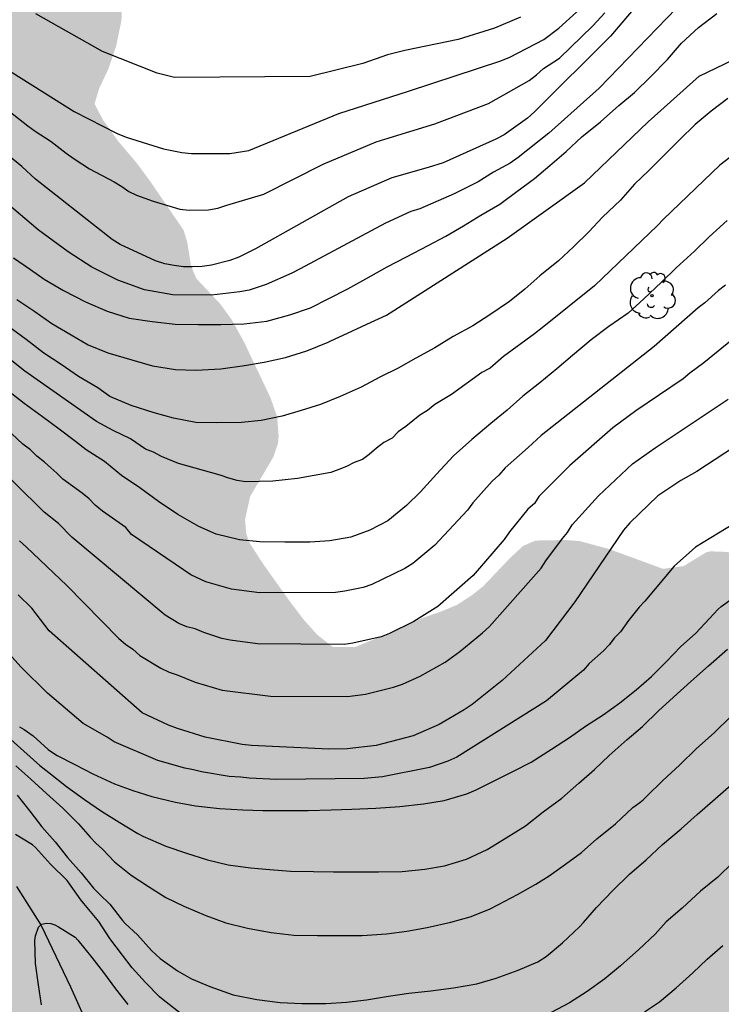
# Model space of a CAD drawing. Units: metres. Extents: x 576794 to 577145, y 4794290 to 4794541.
# Drawn here: x 576915 to 576951, y 4794406 to 4794456 of the extents above; entities that cross this region are included whole.
import ezdxf

# ---------------------------------------------------------------- set-up
doc = ezdxf.new("R2010")
doc.units = ezdxf.units.M
for name, color, linetype in [('020104', 34, 'Continuous'), ('050103', 4, 'Continuous'), ('100202', 3, 'Continuous'), ('990504', 63, 'Continuous')]:
    doc.layers.add(name, color=color, linetype=linetype)
doc.layers.add('020105', color=24, linetype='Continuous', lineweight=30)

# ---------------------------------------------------------------- blocks, each defined once
blk = doc.blocks.new('ARBOL')
blk.add_circle((0, 0), 0.0587)
for centre, radius, start, end in [((-0.28, 0.855), 0.3, 359.2878, 173.6078), ((0.097, 0.97), 0.21, 23.1565, 160.4665), ((0.438, 0.881), 0.24, 301.578, 139.328), ((-0.564, 0.381), 0.532, 92.28, 254.58), ((0.656, 0.288), 0.443, 319.8556, 114.7656), ((-0.091, 0.321), 0.12, 119.14, 310.56), ((0.819, -0.249), 0.383, 235.5275, 62.0275), ((-0.556, -0.339), 0.555, 142.64, 266.54), ((-0.039, -0.384), 0.21, 189.64, 323.88), ((-0.301, -0.676), 0.45, 213.78, 295.32), ((0.299, -0.624), 0.532, 224.67, 0.24)]:
    blk.add_arc(centre, radius, start, end)

msp = doc.modelspace()

# ---------------------------------------------------------------- hatches: boundary and pattern name
at = {"layer": '990504'}
msp.add_hatch(color=256, dxfattribs=at).paths.add_polyline_path([(576920.924, 4794449.215), (576919.984, 4794450.325), (576919.224, 4794451.385), (576918.787, 4794452.215), (576919.024, 4794453.005), (576919.494, 4794454.005), (576919.884, 4794455.145), (576920.154, 4794456.465), (576920.194, 4794457.685), (576920.154, 4794457.994), (576920.044, 4794458.284), (576919.014, 4794460.084), (576917.734, 4794461.554), (576916.844, 4794462.494), (576916.254, 4794463.284), (576915.494, 4794464.704), (576915.164, 4794465.194), (576914.344, 4794466.234), (576913.614, 4794466.914), (576912.484, 4794467.744), (576911.565, 4794468.494), (576911.041, 4794469.059), (576911.016, 4794470.187), (576911.805, 4794471.964), (576912.829, 4794473.664), (576913.785, 4794474.794), (576913.985, 4794475.114), (576914.415, 4794476.074), (576914.685, 4794476.984), (576914.755, 4794477.604), (576914.735, 4794478.494), (576914.685, 4794478.794), (576914.365, 4794479.714), (576913.645, 4794480.974), (576913.135, 4794481.504), (576911.825, 4794482.714), (576911.025, 4794483.564), (576910.165, 4794484.734), (576909.655, 4794485.534), (576909.045, 4794486.704), (576908.572, 4794487.766), (576908.462, 4794488.812), (576908.835, 4794489.444), (576909.505, 4794490.144), (576910.085, 4794490.434), (576912.305, 4794491.064), (576913.035, 4794491.394), (576913.425, 4794491.664), (576913.755, 4794492.044), (576913.875, 4794492.274), (576914.065, 4794493.094), (576914.345, 4794494.654), (576914.625, 4794495.884), (576915.055, 4794496.784), (576916.305, 4794498.813), (576916.825, 4794500.093), (576917.155, 4794501.073), (576918.345, 4794503.803), (576918.705, 4794504.803), (576918.985, 4794505.753), (576919.185, 4794506.683), (576919.225, 4794508.103), (576919.155, 4794508.723), (576918.795, 4794509.633), (576918.465, 4794510.223), (576918.275, 4794510.493), (576917.405, 4794511.423), (576917.205, 4794511.593), (576916.755, 4794511.833), (576916.535, 4794511.903), (576916.035, 4794511.943), (576915.785, 4794511.893), (576915.045, 4794511.563), (576914.065, 4794510.773), (576913.685, 4794510.323), (576913.335, 4794509.733), (576912.697, 4794508.435), (576911.877, 4794507.761), (576911.073, 4794507.651), (576910.44, 4794507.953), (576909.515, 4794508.833), (576908.755, 4794509.803), (576908.376, 4794510.383), (576907.526, 4794512.123), (576906.986, 4794512.973), (576905.856, 4794514.353), (576904.926, 4794515.203), (576903.996, 4794515.903), (576901.456, 4794517.153), (576900.616, 4794517.443), (576899.906, 4794517.863), (576898.391, 4794519.058), (576897.555, 4794520.26), (576897.466, 4794521.953), (576897.236, 4794522.933), (576896.536, 4794525.43), (576896.536, 4794526.734), (576897.108, 4794527.63), (576897.656, 4794527.883), (576899.082, 4794527.981), (576900.192, 4794527.598), (576902.226, 4794526.073), (576903.106, 4794525.513), (576904.026, 4794525.103), (576906.156, 4794524.243), (576907.328, 4794523.531), (576907.906, 4794522.822), (576907.946, 4794522.283), (576907.806, 4794521.793), (576907.346, 4794520.463), (576907.156, 4794519.443), (576907.136, 4794518.443), (576907.226, 4794517.843), (576907.416, 4794517.303), (576907.716, 4794516.863), (576907.886, 4794516.703), (576908.106, 4794516.583), (576908.346, 4794516.523), (576908.886, 4794516.523), (576910.076, 4794516.973), (576910.986, 4794517.463), (576912.336, 4794518.323), (576913.386, 4794519.143), (576914.416, 4794520.023), (576914.856, 4794520.583), (576915.216, 4794521.193), (576915.696, 4794522.153), (576915.896, 4794522.793), (576915.936, 4794523.903), (576915.706, 4794524.893), (576915.276, 4794526.003), (576914.536, 4794526.973), (576914.056, 4794527.443), (576912.556, 4794529.073), (576910.446, 4794530.763), (576909.746, 4794531.613), (576909.246, 4794532.393), (576908.849, 4794533.215), (576908.794, 4794533.905), (576909.126, 4794534.463), (576909.666, 4794535.153), (576910.066, 4794535.553), (576910.816, 4794536.412), (576911.436, 4794537.332), (576911.756, 4794537.922), (576911.826, 4794538.092), (576911.906, 4794539.232), (576911.796, 4794539.872), (576911.606, 4794540.332), (576884.997, 4794540.333), (576884.627, 4794539.943), (576883.167, 4794538.613), (576882.997, 4794538.423), (576882.757, 4794538.013), (576882.557, 4794537.043), (576882.397, 4794535.273), (576882.227, 4794534.123), (576881.717, 4794532.063), (576881.427, 4794531.103), (576880.732, 4794529.714), (576880.117, 4794528.883), (576879.056, 4794527.912), (576878.157, 4794527.573), (576877.547, 4794527.503), (576876.667, 4794527.503), (576876, 4794527.576), (576875.274, 4794528.092), (576875.087, 4794529.053), (576875.077, 4794530.243), (576875.127, 4794531.283), (576875.397, 4794533.203), (576875.697, 4794534.793), (576875.697, 4794537.113), (576875.647, 4794537.323), (576875.547, 4794537.513), (576875.407, 4794537.663), (576874.687, 4794538.073), (576872.777, 4794538.873), (576870.477, 4794539.913), (576869.587, 4794540.163), (576868.727, 4794540.333), (576855.848, 4794540.334), (576855.708, 4794538.961), (576854.778, 4794537.684), (576853.878, 4794536.884), (576852.978, 4794536.264), (576852.278, 4794535.954), (576851.345, 4794535.647), (576850.28, 4794535.549), (576849.358, 4794535.883), (576849.158, 4794536.394), (576849.077, 4794537.538), (576849.968, 4794540.334), (576830.678, 4794540.334), (576831.138, 4794539.104), (576831.448, 4794538.614), (576831.628, 4794538.414), (576832.528, 4794537.834), (576832.768, 4794537.714), (576833.278, 4794537.594), (576834.358, 4794537.614), (576835.348, 4794537.764), (576836.631, 4794537.8), (576837.217, 4794537.298), (576837.888, 4794535.726), (576837.888, 4794534.284), (576837.678, 4794532.254), (576837.318, 4794530.274), (576837.058, 4794529.324), (576836.758, 4794528.474), (576836.288, 4794527.504), (576835.408, 4794526.284), (576834.618, 4794525.074), (576834.438, 4794524.574), (576834.398, 4794523.824), (576834.458, 4794523.584), (576834.738, 4794523.124), (576834.938, 4794522.914), (576835.468, 4794522.594), (576836.428, 4794522.244), (576837.688, 4794521.894), (576838.978, 4794521.824), (576841.378, 4794521.824), (576842.993, 4794521.746), (576843.578, 4794521.515), (576843.868, 4794521.044), (576844.808, 4794519.374), (576845.507, 4794518.524), (576846.237, 4794517.844), (576848.037, 4794516.374), (576848.954, 4794515.554), (576849.568, 4794514.683), (576849.947, 4794513.404), (576850.047, 4794512.444), (576850.077, 4794511.134), (576850.257, 4794509.965), (576850.677, 4794508.705), (576851.107, 4794507.715), (576852.167, 4794505.875), (576852.637, 4794504.955), (576853.167, 4794504.175), (576854.767, 4794501.515), (576855.427, 4794500.245), (576855.877, 4794499.195), (576856.147, 4794498.315), (576856.327, 4794497.335), (576856.577, 4794495.495), (576856.588, 4794494.14), (576855.797, 4794492.155), (576854.817, 4794490.195), (576854.467, 4794489.415), (576854.357, 4794488.605), (576854.357, 4794487.725), (576854.607, 4794486.825), (576855.306, 4794485.135), (576856.126, 4794483.635), (576856.736, 4794482.785), (576857.396, 4794481.995), (576858.106, 4794481.225), (576858.856, 4794480.555), (576859.606, 4794480.015), (576860.376, 4794479.615), (576861.226, 4794479.265), (576862.996, 4794478.735), (576864.016, 4794478.615), (576864.896, 4794478.555), (576865.846, 4794478.375), (576866.594, 4794478.324), (576866.906, 4794478.105), (576867.107, 4794477.16), (576865.396, 4794475.085), (576864.486, 4794474.105), (576864.316, 4794473.845), (576864.206, 4794473.585), (576864.116, 4794472.965), (576864.106, 4794472.635), (576864.186, 4794472.025), (576864.446, 4794470.845), (576864.546, 4794470.575), (576864.696, 4794470.315), (576865.886, 4794468.815), (576866.766, 4794467.875), (576867.386, 4794467.045), (576867.866, 4794466.155), (576868.406, 4794464.735), (576868.966, 4794463.845), (576869.386, 4794463.395), (576870.196, 4794462.885), (576870.696, 4794462.665), (576871.356, 4794462.605), (576871.576, 4794462.655), (576872.006, 4794462.865), (576872.336, 4794463.135), (576872.436, 4794463.295), (576872.466, 4794463.685), (576872.426, 4794464.255), (576872.246, 4794465.235), (576872.171, 4794466.991), (576872.572, 4794467.639), (576873.099, 4794467.889), (576873.856, 4794467.855), (576874.586, 4794467.495), (576875.626, 4794466.905), (576877.485, 4794465.665), (576877.985, 4794465.435), (576878.205, 4794465.385), (576878.635, 4794465.385), (576878.855, 4794465.455), (576880.844, 4794466.646), (576881.571, 4794466.693), (576882.234, 4794466.283), (576883.885, 4794464.155), (576884.535, 4794463.065), (576885.005, 4794461.905), (576885.265, 4794460.585), (576885.525, 4794458.505), (576886.635, 4794453.825), (576887.035, 4794452.535), (576887.415, 4794451.485), (576888.065, 4794450.075), (576889.675, 4794447.055), (576890.195, 4794446.175), (576891.885, 4794443.456), (576893.304, 4794441.486), (576894.864, 4794438.816), (576895.064, 4794438.246), (576895.334, 4794437.126), (576895.484, 4794435.876), (576895.494, 4794429.706), (576895.574, 4794428.526), (576895.624, 4794426.546), (576896.024, 4794423.986), (576896.244, 4794422.916), (576896.454, 4794422.196), (576896.574, 4794421.316), (576896.604, 4794420.486), (576896.524, 4794419.616), (576896.124, 4794417.426), (576895.854, 4794416.516), (576895.234, 4794414.876), (576894.834, 4794413.256), (576894.794, 4794411.406), (576894.844, 4794410.896), (576895.064, 4794409.606), (576895.504, 4794408.716), (576895.784, 4794408.316), (576896.684, 4794407.586), (576896.864, 4794407.486), (576897.524, 4794407.276), (576899.419, 4794406.978), (576900.144, 4794406.146), (576901.033, 4794404.526), (576901.633, 4794403.776), (576902.023, 4794403.356), (576903.533, 4794401.346), (576904.263, 4794400.146), (576904.923, 4794399.386), (576905.713, 4794398.746), (576906.673, 4794398.206), (576907.713, 4794397.806), (576910.147, 4794397.175), (576911.383, 4794396.376), (576912.273, 4794395.686), (576912.743, 4794395.076), (576913.163, 4794394.056), (576913.593, 4794392.077), (576914.023, 4794389.337), (576914.333, 4794387.937), (576914.703, 4794386.737), (576915.393, 4794383.527), (576915.923, 4794380.467), (576915.946, 4794379.095), (576915.752, 4794378.557), (576915.212, 4794377.767), (576914.502, 4794377.087), (576913.425, 4794376.189), (576911.743, 4794375.187), (576910.703, 4794374.087), (576910.403, 4794373.527), (576910.293, 4794373.077), (576910.242, 4794372.607), (576910.242, 4794372.047), (576913.592, 4794372.617), (576913.952, 4794372.687), (576916.652, 4794374.677), (576920.962, 4794378.887), (576923.122, 4794381.487), (576927.302, 4794384.466), (576932.402, 4794387.036), (576940.542, 4794390.606), (576952.472, 4794393.966), (576965.311, 4794396.245), (576976.171, 4794397.975), (576987.111, 4794400.015), (576999.331, 4794402.044), (577012.56, 4794404.334), (577020.55, 4794405.124), (577036.99, 4794405.093), (577061.039, 4794403.503), (577080.428, 4794400.363), (577095.158, 4794396.222), (577106.147, 4794392.102), (577115.367, 4794388.382), (577124.597, 4794384.062), (577132.446, 4794380.532), (577142.256, 4794375.432), (577144.306, 4794374.042), (577144.307, 4794445.16), (577143.111, 4794445.127), (577142.283, 4794445.49), (577141.708, 4794446.196), (577141.578, 4794446.63), (577141.538, 4794447.53), (577141.578, 4794448.67), (577141.718, 4794449.74), (577142.228, 4794452.05), (577142.338, 4794453.2), (577142.338, 4794454.18), (577142.288, 4794454.8), (577141.858, 4794455.96), (577141.298, 4794456.88), (577140.828, 4794457.58), (577139.888, 4794458.41), (577137.828, 4794459.84), (577136.711, 4794460.703), (577136.477, 4794461.494), (577136.948, 4794462.09), (577137.488, 4794462.5), (577138.568, 4794463.16), (577138.948, 4794463.46), (577139.378, 4794464.06), (577139.588, 4794464.51), (577139.648, 4794464.75), (577139.678, 4794465.47), (577139.678, 4794465.71), (577139.458, 4794466.46), (577139.228, 4794466.94), (577138.748, 4794467.73), (577138.228, 4794468.32), (577137.231, 4794469.206), (577136.938, 4794469.959), (577136.688, 4794470.789), (577136.408, 4794472.199), (577136.408, 4794473.332), (577136.898, 4794475.269), (577137.028, 4794475.969), (577137.378, 4794478.029), (577137.498, 4794479.169), (577137.488, 4794485.619), (577137.289, 4794486.599), (577137.209, 4794486.849), (577136.949, 4794487.319), (577136.629, 4794487.679), (577136.249, 4794487.939), (577135.819, 4794488.139), (577134.789, 4794488.189), (577132.111, 4794488.189), (577131.529, 4794488.409), (577129.669, 4794489.639), (577129.429, 4794489.759), (577128.599, 4794490.039), (577127.869, 4794490.099), (577127.359, 4794490.099), (577126.859, 4794490.019), (577126.319, 4794489.829), (577125.369, 4794489.249), (577124.419, 4794488.509), (577123.959, 4794488.029), (577121.979, 4794485.039), (577120.939, 4794483.239), (577120.319, 4794482.419), (577120.039, 4794481.96), (577119.219, 4794480.15), (577118.929, 4794479.33), (577118.459, 4794477.61), (577118.099, 4794475.93), (577117.969, 4794475.02), (577117.819, 4794473.2), (577117.709, 4794470.56), (577117.159, 4794467.25), (577116.649, 4794465.2), (577116.309, 4794464.35), (577115.319, 4794462.09), (577114.689, 4794460.1), (577114.289, 4794458.49), (577113.969, 4794456.31), (577113.948, 4794452.68), (577113.978, 4794451.821), (577114.048, 4794450.871), (577114.071, 4794447.656), (577113.558, 4794446.901), (577112.9, 4794446.201), (577108.298, 4794446.201), (577107.048, 4794446.161), (577105.839, 4794445.901), (577104.709, 4794445.531), (577102.388, 4794444.413), (577101.679, 4794444.291), (577100.219, 4794444.303), (577099.649, 4794444.611), (577098.969, 4794445.021), (577098.079, 4794445.731), (577097.159, 4794446.241), (577094.989, 4794447.011), (577093.555, 4794447.878), (577093.209, 4794449.021), (577093.089, 4794449.291), (577092.779, 4794449.691), (577092.419, 4794449.961), (577092.179, 4794450.041), (577090.959, 4794450.241), (577088.709, 4794450.531), (577087.412, 4794450.776), (577086.379, 4794451.431), (577084.959, 4794452.541), (577083.899, 4794453.091), (577082.949, 4794453.521), (577081.839, 4794454.412), (577081.541, 4794454.859), (577081.519, 4794456.131), (577081.789, 4794458.321), (577081.799, 4794459.541), (577081.66, 4794460.531), (577081.45, 4794461.111), (577080.79, 4794462.441), (577079.99, 4794463.501), (577079.41, 4794464.011), (577078.53, 4794464.581), (577077.99, 4794464.841), (577076.84, 4794465.281), (577076.25, 4794465.451), (577074.78, 4794465.791), (577073.85, 4794466.091), (577072.85, 4794466.351), (577072.08, 4794466.631), (577070.39, 4794467.441), (577069.137, 4794468.133), (577066.782, 4794470.5), (577066.343, 4794471.437), (577066.26, 4794472.561), (577066.25, 4794476.381), (577066.4, 4794477.571), (577066.47, 4794478.791), (577066.44, 4794479.341), (577066.36, 4794479.671), (577066.26, 4794480.001), (577065.96, 4794480.571), (577065.77, 4794480.811), (577065.31, 4794481.221), (577064.78, 4794481.551), (577063.57, 4794482.071), (577062.421, 4794482.311), (577059.901, 4794482.351), (577058.881, 4794482.211), (577057.811, 4794481.911), (577057.231, 4794481.671), (577056.961, 4794481.511), (577056.251, 4794480.881), (577055.881, 4794480.391), (577055.761, 4794480.121), (577055.511, 4794479.211), (577055.161, 4794477.421), (577054.991, 4794476.901), (577054.321, 4794475.981), (577051.921, 4794473.441), (577051.741, 4794473.211), (577051.341, 4794472.391), (577050.981, 4794471.341), (577050.821, 4794469.191), (577050.691, 4794468.401), (577050.251, 4794467.431), (577049.425, 4794466.606), (577048.821, 4794466.351), (577048.291, 4794466.302), (577045.521, 4794466.292), (577044.931, 4794466.192), (577043.841, 4794465.622), (577043.041, 4794465.142), (577042.611, 4794464.792), (577042.091, 4794464.002), (577041.541, 4794462.842), (577041.341, 4794462.282), (577041.101, 4794461.262), (577040.853, 4794459.463), (577040.401, 4794458.442), (577039.111, 4794456.372), (577038.651, 4794455.342), (577038.321, 4794454.212), (577038.141, 4794453.132), (577037.851, 4794452.212), (577037.441, 4794451.282), (577037.081, 4794450.282), (577036.881, 4794449.602), (577036.821, 4794448.582), (577036.831, 4794447.192), (577036.99, 4794446.522), (577037.35, 4794445.402), (577037.76, 4794444.362), (577038.31, 4794443.432), (577038.93, 4794442.542), (577039.63, 4794441.782), (577040.14, 4794441.392), (577041.01, 4794441.072), (577041.93, 4794441.022), (577043.45, 4794441.011), (577044.52, 4794440.592), (577046.28, 4794439.592), (577046.88, 4794439.322), (577047.17, 4794439.262), (577048.39, 4794439.242), (577048.67, 4794439.252), (577049.23, 4794439.362), (577049.47, 4794439.472), (577049.67, 4794439.612), (577050.02, 4794440.002), (577051.365, 4794441.997), (577052.009, 4794442.462), (577052.561, 4794442.105), (577052.947, 4794440.926), (577052.996, 4794439.589), (577052.787, 4794438.72), (577051.9, 4794437.512), (577051.07, 4794436.612), (577050.36, 4794435.962), (577049.54, 4794435.322), (577048.64, 4794434.742), (577046.72, 4794433.602), (577046.48, 4794433.412), (577046.25, 4794433.202), (577045.8, 4794432.653), (577045.21, 4794431.813), (577044.51, 4794430.473), (577044.37, 4794429.803), (577044.36, 4794428.693), (577044.49, 4794427.733), (577044.866, 4794426.047), (577044.66, 4794424.983), (577044.31, 4794424.113), (577043.72, 4794423.073), (577043.27, 4794421.963), (577043.03, 4794421.013), (577042.95, 4794419.733), (577042.939, 4794415.699), (577042.51, 4794414.263), (577042.081, 4794413.376), (577040.91, 4794412.633), (577039.75, 4794412.363), (577038.73, 4794412.053), (577038.31, 4794411.903), (577037.02, 4794411.303), (577035.62, 4794410.793), (577034.42, 4794410.793), (577033.57, 4794411.063), (577031.38, 4794411.993), (577031.277, 4794412.907), (577030.38, 4794414.133), (577030.01, 4794414.763), (577029.44, 4794415.843), (577028.8, 4794416.823), (577028.06, 4794417.743), (577027.19, 4794418.533), (577026.2, 4794419.243), (577025.24, 4794419.713), (577024.99, 4794419.783), (577023.99, 4794419.893), (577022.76, 4794419.753), (577021.59, 4794419.333), (577020.53, 4794418.753), (577020.3, 4794418.593), (577019.73, 4794417.993), (577019.27, 4794417.214), (577018.93, 4794416.714), (577017.79, 4794415.757), (577017.39, 4794415.624), (577016.55, 4794415.584), (577015.33, 4794415.984), (577014.84, 4794416.054), (577014.29, 4794416.004), (577014.02, 4794415.904), (577013.54, 4794415.594), (577012.65, 4794414.834), (577011.368, 4794413.84), (577010.6, 4794413.636), (577009.587, 4794413.619), (577007.861, 4794414.704), (577007.311, 4794415.064), (577006.851, 4794415.454), (577005.891, 4794416.044), (577004.781, 4794416.394), (577004.481, 4794416.454), (577003.611, 4794416.504), (577003.041, 4794416.464), (577001.781, 4794416.204), (577000.571, 4794415.734), (577000.221, 4794415.474), (576998.871, 4794414.304), (576997.751, 4794413.204), (576996.741, 4794412.404), (576995.336, 4794411.494), (576994.743, 4794411.399), (576993.731, 4794411.894), (576992.811, 4794412.524), (576992.031, 4794413.104), (576991.581, 4794413.294), (576991.071, 4794413.324), (576990.491, 4794413.264), (576989.891, 4794413.084), (576989.651, 4794412.964), (576989.261, 4794412.644), (576989.001, 4794412.244), (576988.921, 4794412.024), (576988.861, 4794411.544), (576988.901, 4794411.024), (576988.961, 4794410.764), (576989.161, 4794410.314), (576989.711, 4794409.574), (576990.041, 4794409.254), (576990.687, 4794408.4), (576990.931, 4794407.704), (576991, 4794406.679), (576990.649, 4794406.1), (576989.821, 4794405.844), (576988.771, 4794405.795), (576986.321, 4794405.795), (576985.851, 4794405.725), (576985.611, 4794405.615), (576984.441, 4794404.875), (576983.941, 4794404.605), (576982.584, 4794404.527), (576981.722, 4794404.948), (576981.261, 4794405.435), (576980.731, 4794406.425), (576980.421, 4794407.615), (576980.251, 4794408.625), (576979.831, 4794410.175), (576979.651, 4794411.185), (576979.451, 4794413.424), (576979.271, 4794413.974), (576978.961, 4794414.394), (576978.621, 4794414.704), (576977.542, 4794415.574), (576976.271, 4794416.417), (576975.512, 4794417.484), (576975.182, 4794418.294), (576974.592, 4794419.294), (576973.882, 4794420.104), (576973.172, 4794420.814), (576972.782, 4794421.134), (576971.812, 4794421.624), (576970.572, 4794422.334), (576969.914, 4794422.701), (576968.412, 4794424.864), (576967.682, 4794425.654), (576966.882, 4794426.184), (576966.012, 4794426.394), (576964.812, 4794426.454), (576964.592, 4794426.444), (576963.982, 4794426.254), (576963.622, 4794426.044), (576963.272, 4794425.674), (576961.827, 4794423.429), (576961.322, 4794423.455), (576960.441, 4794423.856), (576959.332, 4794424.915), (576958.282, 4794426.055), (576957.262, 4794426.695), (576955.652, 4794427.555), (576953.852, 4794428.385), (576953.042, 4794428.715), (576950.983, 4794429.415), (576950.133, 4794429.445), (576949.923, 4794429.405), (576948.753, 4794428.695), (576947.711, 4794428.556), (576944.933, 4794429.575), (576943.483, 4794429.965), (576942.733, 4794430.025), (576941.233, 4794429.995), (576940.593, 4794429.725), (576939.963, 4794429.145), (576938.553, 4794427.665), (576937.983, 4794427.215), (576937.233, 4794426.725), (576936.443, 4794426.395), (576935.493, 4794426.065), (576934.053, 4794425.395), (576932.039, 4794424.573), (576930.899, 4794424.587), (576930.113, 4794425.205), (576929.423, 4794425.975), (576928.723, 4794426.895), (576927.343, 4794428.835), (576926.662, 4794429.894), (576926.503, 4794430.355), (576926.443, 4794431.065), (576926.702, 4794432.24), (576927.883, 4794434.245), (576928.113, 4794434.925), (576928.153, 4794435.305), (576928.073, 4794436.305), (576927.733, 4794437.275), (576926.383, 4794440.115), (576925.764, 4794441.235), (576925.164, 4794442.055), (576923.956, 4794443.338), (576923.694, 4794443.965), (576923.504, 4794445.175), (576923.314, 4794445.795), (576921.604, 4794448.295)])

# ---------------------------------------------------------------- linework, layer by layer
at = {"layer": '020104', "flags": 128}
for points, elevation in [([(576913.996, 4794454.185), (576917.749, 4794451.835), (576919.935, 4794450.715), (576920.386, 4794450.519), (576922.291, 4794449.936), (576923.234, 4794449.741), (576923.712, 4794449.698), (576925.661, 4794449.698), (576926.629, 4794449.84), (576931.211, 4794451.721), (576934.753, 4794452.856), (576939.454, 4794454.41), (576939.91, 4794454.598), (576941.645, 4794455.486), (576942.407, 4794456.061), (576945.293, 4794458.703)], 124), ([(576946.575, 4794457.469), (576945.031, 4794455.655), (576941.172, 4794451.811), (576940.806, 4794451.486), (576939.629, 4794450.644), (576939.201, 4794450.417), (576936.516, 4794449.221), (576935.76, 4794448.971), (576933.917, 4794448.455), (576931.687, 4794447.492), (576926.972, 4794444.837), (576926.126, 4794444.409), (576925.677, 4794444.241), (576924.732, 4794444.003), (576924.254, 4794443.945), (576923.773, 4794443.921), (576923.305, 4794443.923), (576922.841, 4794443.985), (576922.355, 4794444.081), (576921.884, 4794444.223), (576920.09, 4794445.066), (576919.676, 4794445.316), (576915.786, 4794448.39), (576915.089, 4794449.029), (576913.975, 4794449.935)], 122), ([(576948.885, 4794457.619), (576944.452, 4794453.011), (576941.902, 4794450.721), (576940.337, 4794449.489), (576939.934, 4794449.206), (576939.088, 4794448.736), (576938.307, 4794448.249), (576937.086, 4794447.643), (576935.343, 4794446.867), (576934.886, 4794446.74), (576933.586, 4794446.152), (576929.248, 4794443.825), (576928.83, 4794443.597), (576927.522, 4794443.029), (576926.656, 4794442.74), (576926.185, 4794442.653), (576924.731, 4794442.475), (576922.764, 4794442.498), (576921.321, 4794442.754), (576919.962, 4794443.252), (576918.643, 4794443.903), (576917.442, 4794444.685), (576915.925, 4794445.802), (576914.341, 4794447.138)], 121), ([(576913.393, 4794452.66), (576915.388, 4794451.101), (576915.771, 4794450.82), (576916.583, 4794450.306), (576917.348, 4794449.7), (576917.748, 4794449.421), (576918.532, 4794448.918), (576919.789, 4794448.244), (576920.173, 4794448.012), (576920.524, 4794447.764), (576920.926, 4794447.575), (576921.773, 4794447.257), (576923.122, 4794446.856), (576923.601, 4794446.81), (576924.578, 4794446.82), (576925.054, 4794446.902), (576925.51, 4794447.054), (576927.391, 4794447.621), (576930.423, 4794449.147), (576933.108, 4794450.284), (576933.562, 4794450.416), (576936.092, 4794451.198), (576938.828, 4794452.23), (576940.896, 4794453.401), (576941.272, 4794453.689), (576941.632, 4794454.014), (576942.442, 4794454.545), (576944.142, 4794456.181), (576944.756, 4794456.847)], 123), ([(576914.829, 4794442.26), (576915.743, 4794441.65), (576916.616, 4794441.04), (576917.591, 4794440.46), (576918.467, 4794439.953), (576919.466, 4794439.544), (576920.677, 4794439.185), (576921.739, 4794438.883), (576922.902, 4794438.695), (576923.941, 4794438.669), (576925.205, 4794438.729), (576926.422, 4794438.899), (576927.417, 4794439.072), (576928.505, 4794439.312), (576929.584, 4794439.648), (576930.664, 4794440.091), (576930.811, 4794440.158), (576931.656, 4794440.545), (576932.64, 4794441.001), (576933.635, 4794441.463), (576939.771, 4794445.385), (576943.711, 4794448.201), (576946.948, 4794451.298), (576949.551, 4794453.621), (576952.155, 4794454.888)], 119), ([(576951.015, 4794452.489), (576950.156, 4794451.841), (576949.346, 4794451.167), (576948.54, 4794450.392), (576947.761, 4794449.61), (576946.984, 4794448.824), (576946.257, 4794448.129), (576945.552, 4794447.32), (576944.628, 4794446.453), (576943.927, 4794445.708), (576943.156, 4794444.943), (576942.387, 4794444.225), (576941.447, 4794443.467), (576940.682, 4794442.785), (576939.892, 4794442.156), (576938.905, 4794441.487), (576938.04, 4794440.914), (576937.03, 4794440.372), (576936.102, 4794439.802), (576935.136, 4794439.268), (576934.242, 4794438.76), (576933.299, 4794438.302), (576932.347, 4794437.806), (576931.275, 4794437.32), (576930.287, 4794436.927), (576929.3, 4794436.618), (576928.324, 4794436.319), (576927.26, 4794436.111), (576926.257, 4794435.996), (576925.009, 4794435.986), (576923.936, 4794435.996), (576922.801, 4794436.215), (576921.827, 4794436.498), (576920.642, 4794436.873), (576919.564, 4794437.326), (576918.951, 4794437.759), (576917.97, 4794438.346), (576917.09, 4794438.948), (576916.211, 4794439.537), (576915.311, 4794440.224), (576914.363, 4794440.92)], 118), ([(576951.778, 4794449.989), (576950.596, 4794449.099), (576947.737, 4794446.357), (576947.431, 4794446.019), (576944.222, 4794442.959), (576941.556, 4794440.827), (576941.173, 4794440.512), (576939.595, 4794439.357), (576938.906, 4794438.775), (576938.485, 4794438.549), (576936.951, 4794437.422), (576936.517, 4794437.179), (576936.104, 4794436.914), (576935.72, 4794436.612), (576935.331, 4794436.377), (576934.628, 4794435.803), (576934.23, 4794435.52), (576933.92, 4794435.207), (576933.504, 4794434.981), (576933.126, 4794434.693), (576932.765, 4794434.382), (576932.411, 4794434.128), (576931.999, 4794433.964), (576931.612, 4794433.767), (576931.216, 4794433.605), (576930.811, 4794433.467), (576929.114, 4794433.145), (576927.864, 4794433.013), (576926.468, 4794432.989), (576926.036, 4794433.052), (576925.61, 4794433.171), (576925.171, 4794433.323), (576923.063, 4794433.913), (576922.184, 4794434.266), (576921.786, 4794434.492), (576921.383, 4794434.638), (576920.622, 4794435.176), (576919.729, 4794435.592), (576918.892, 4794436.047), (576915.246, 4794438.615), (576910.987, 4794441.998)], 117), ([(576950.981, 4794446.275), (576950.054, 4794445.452), (576949.311, 4794444.718), (576948.374, 4794443.867), (576947.632, 4794443.143), (576946.735, 4794442.302), (576945.929, 4794441.574), (576944.958, 4794440.889), (576944.053, 4794440.205), (576943.097, 4794439.404), (576942.3, 4794438.742), (576941.434, 4794438.028), (576940.582, 4794437.343), (576939.773, 4794436.636), (576938.95, 4794435.957), (576937.974, 4794435.138), (576937.05, 4794434.301), (576936.187, 4794433.381), (576935.377, 4794432.481), (576934.664, 4794431.777), (576933.712, 4794431.002), (576932.784, 4794430.53), (576931.828, 4794430.162), (576930.754, 4794429.985), (576929.743, 4794429.921), (576928.469, 4794429.915), (576927.203, 4794429.93), (576926.154, 4794430.024), (576924.971, 4794430.316), (576924.085, 4794430.716), (576923.018, 4794431.317), (576922.042, 4794431.985), (576921.097, 4794432.674), (576920.152, 4794433.3), (576919.289, 4794434.013), (576918.356, 4794434.62), (576917.824, 4794435.029), (576916.989, 4794435.658), (576916.144, 4794436.284), (576915.213, 4794436.966), (576914.58, 4794437.469)], 116), ([(576952.802, 4794441.495), (576949.787, 4794439.045), (576949.076, 4794438.516), (576948.726, 4794438.218), (576946.328, 4794436.6), (576945.155, 4794435.739), (576942.96, 4794433.807), (576941.388, 4794432.243), (576941.166, 4794431.886), (576940.836, 4794431.587), (576939.893, 4794430.44), (576939.629, 4794430.052), (576938.055, 4794428.218), (576936.251, 4794426.645), (576935.035, 4794425.882), (576933.786, 4794425.258), (576933.371, 4794425.098), (576931.934, 4794424.767), (576931.494, 4794424.712), (576927.08, 4794424.734), (576925.685, 4794424.931), (576925.256, 4794425.02), (576924.348, 4794425.314), (576923.897, 4794425.497), (576923.478, 4794425.612), (576923.079, 4794425.781), (576922.387, 4794426.201), (576917.633, 4794430.166), (576916.959, 4794430.86), (576916.22, 4794431.435), (576913.202, 4794434.411)], 114), ([(576914.963, 4794429.981), (576915.318, 4794429.657), (576917.373, 4794427.703), (576920.017, 4794425.007), (576920.36, 4794424.722), (576920.728, 4794424.463), (576921.095, 4794424.144), (576922.157, 4794423.496), (576922.588, 4794423.296), (576922.987, 4794423.163), (576923.902, 4794422.782), (576925.274, 4794422.389), (576927.735, 4794422.084), (576931.66, 4794422.055), (576932.568, 4794422.172), (576933.998, 4794422.529), (576934.461, 4794422.686), (576935.351, 4794423.091), (576936.617, 4794423.806), (576937.374, 4794424.347), (576938.519, 4794425.293), (576938.879, 4794425.63), (576941.502, 4794428.583), (576941.749, 4794428.97), (576942.589, 4794430.103), (576942.857, 4794430.413), (576943.095, 4794430.795), (576944.422, 4794432.273), (576946.161, 4794433.898), (576947.318, 4794434.718), (576951.025, 4794437.185)], 113), ([(576952.723, 4794435.669), (576949.429, 4794433.508), (576948.621, 4794433.056), (576947.445, 4794432.274), (576946.025, 4794430.894), (576945.697, 4794430.524), (576943.222, 4794426.884), (576941.726, 4794424.916), (576939.533, 4794422.874), (576938.002, 4794421.656), (576937.598, 4794421.38), (576936.323, 4794420.638), (576934.991, 4794420.067), (576933.106, 4794419.559), (576931.636, 4794419.396), (576930.707, 4794419.387), (576926.778, 4794419.567), (576926.294, 4794419.615), (576924.407, 4794419.992), (576923.002, 4794420.426), (576922.548, 4794420.61), (576921.215, 4794421.232), (576916.479, 4794425.401), (576915.601, 4794426.547), (576914.901, 4794427.238)], 112), ([(576954.036, 4794432.509), (576949.361, 4794429.66), (576948.273, 4794428.7), (576946.788, 4794426.907), (576946.493, 4794426.599), (576945.957, 4794425.929), (576945.554, 4794425.359), (576945.237, 4794425.041), (576944.973, 4794424.694), (576944.68, 4794424.383), (576943.957, 4794423.747), (576943.666, 4794423.403), (576941.775, 4794421.847), (576937.225, 4794418.969), (576936.769, 4794418.774), (576935.824, 4794418.448), (576933.432, 4794417.978), (576932.503, 4794417.893), (576928.059, 4794417.834), (576926.649, 4794417.908), (576926.223, 4794417.963), (576925.633, 4794417.997), (576924.224, 4794418.227), (576923.814, 4794418.331), (576923.385, 4794418.415), (576922.005, 4794418.806), (576919.784, 4794419.76), (576919.435, 4794419.991), (576918.214, 4794420.687), (576916.39, 4794422.227), (576915.053, 4794423.553), (576914.429, 4794424.245)], 111), ([(576914.369, 4794420.015), (576915.19, 4794419.279), (576915.996, 4794418.55), (576916.461, 4794418.187), (576917.363, 4794417.489), (576918.275, 4794416.822), (576919.135, 4794416.222), (576920.045, 4794415.666), (576920.984, 4794415.097), (576921.245, 4794414.956), (576922.407, 4794414.448), (576923.457, 4794414.085), (576924.535, 4794413.749), (576925.592, 4794413.503), (576926.714, 4794413.343), (576927.712, 4794413.254), (576928.756, 4794413.18), (576929.924, 4794413.151), (576930.944, 4794413.146), (576931.978, 4794413.146), (576933.229, 4794413.145), (576934.441, 4794413.148), (576935.584, 4794413.268), (576936.586, 4794413.446), (576937.702, 4794413.787), (576938.756, 4794414.267), (576939.722, 4794414.863), (576940.711, 4794415.477), (576941.604, 4794416.199), (576942.563, 4794416.894), (576943.423, 4794417.65), (576944.217, 4794418.353), (576944.971, 4794419.059), (576945.878, 4794419.865), (576946.661, 4794420.539), (576947.48, 4794421.327), (576948.238, 4794422.03), (576949.13, 4794422.832), (576950.031, 4794423.615), (576950.983, 4794424.47)], 109), ([(576914.773, 4794418.529), (576915.537, 4794417.85), (576916.335, 4794417.127), (576917.17, 4794416.383), (576917.976, 4794415.574), (576918.571, 4794414.911), (576918.856, 4794414.597), (576919.184, 4794414.292), (576919.797, 4794413.651), (576920.649, 4794412.973), (576921.536, 4794412.388), (576922.41, 4794411.835), (576923.334, 4794411.394), (576924.44, 4794410.913), (576925.463, 4794410.543), (576926.575, 4794410.267), (576927.766, 4794410.054), (576928.92, 4794409.919), (576930.133, 4794409.894), (576931.168, 4794409.894), (576932.409, 4794409.894), (576933.646, 4794409.979), (576934.681, 4794410.12), (576935.702, 4794410.302), (576936.914, 4794410.572), (576937.892, 4794410.848), (576938.883, 4794411.237), (576939.344, 4794411.482), (576940.301, 4794411.992), (576941.238, 4794412.504), (576941.911, 4794412.93), (576942.739, 4794413.529), (576943.557, 4794414.125), (576944.35, 4794414.816), (576945.286, 4794415.583), (576946.168, 4794416.415), (576946.527, 4794416.673), (576946.7, 4794416.803), (576946.875, 4794416.966), (576947.702, 4794417.793), (576948.541, 4794418.572), (576949.407, 4794419.411), (576950.319, 4794420.208), (576951.172, 4794421.059)], 108), ([(576914.849, 4794417.047), (576915.492, 4794416.232), (576916.112, 4794415.434), (576916.781, 4794414.659), (576917.413, 4794413.865), (576918.111, 4794413.084), (576918.739, 4794412.304), (576919.031, 4794411.998), (576919.558, 4794411.495), (576920.213, 4794410.665), (576920.349, 4794410.514), (576920.968, 4794409.939), (576921.679, 4794409.133), (576922.121, 4794408.734), (576923.008, 4794408.106), (576923.718, 4794407.689), (576924.658, 4794407.302), (576925.841, 4794406.886), (576927.048, 4794406.635), (576928.237, 4794406.496), (576929.329, 4794406.445), (576930.567, 4794406.444), (576931.601, 4794406.509), (576932.617, 4794406.619), (576933.735, 4794406.812), (576934.771, 4794406.96), (576935.897, 4794407.085), (576937.055, 4794407.243), (576938.237, 4794407.443), (576939.216, 4794407.721), (576940.342, 4794408.136), (576941.337, 4794408.564), (576941.761, 4794408.825), (576942.593, 4794409.531), (576943.467, 4794410.337), (576943.661, 4794410.565), (576944.331, 4794411.331), (576945.159, 4794412.19), (576946.01, 4794413.026), (576946.856, 4794413.755), (576947.686, 4794414.536), (576948.637, 4794415.332), (576949.451, 4794416.048), (576950.367, 4794416.855), (576951.176, 4794417.569)], 107), ([(576923.27, 4794405.846), (576922.271, 4794406.623), (576922.094, 4794406.778), (576921.373, 4794407.511), (576920.693, 4794408.256), (576920.208, 4794408.904), (576919.568, 4794409.751), (576918.996, 4794410.618), (576918.235, 4794411.519), (576918.084, 4794411.706), (576917.391, 4794412.701), (576916.553, 4794413.535), (576915.777, 4794414.382), (576915.625, 4794414.52), (576914.757, 4794415.034)], 106), ([(576951.268, 4794413.607), (576950.49, 4794412.864), (576949.623, 4794412.159), (576948.685, 4794411.296), (576947.866, 4794410.595), (576947.307, 4794409.959), (576946.473, 4794409.191), (576945.543, 4794408.347), (576944.753, 4794407.69), (576943.842, 4794407.05), (576942.952, 4794406.472), (576942.014, 4794405.985)], 106)]:
    msp.add_lwpolyline(points, dxfattribs=dict(at, elevation=elevation))
at = {"layer": '020105', "flags": 128}
for points, elevation in [([(576914.654, 4794444.386), (576915.533, 4794443.784), (576916.222, 4794443.293), (576917.201, 4794442.721), (576918.328, 4794442.147), (576919.432, 4794441.666), (576920.553, 4794441.304), (576921.71, 4794441.14), (576922.885, 4794441.014), (576924.067, 4794440.99), (576925.216, 4794440.99), (576926.403, 4794441.015), (576927.557, 4794441.156), (576928.723, 4794441.482), (576929.775, 4794441.843), (576930.713, 4794442.307), (576931.669, 4794442.802), (576932.585, 4794443.32), (576933.673, 4794443.93), (576934.653, 4794444.441), (576935.764, 4794445.002), (576936.661, 4794445.478), (576937.559, 4794446.016), (576938.433, 4794446.545), (576939.41, 4794447.115), (576940.273, 4794447.755), (576941.162, 4794448.419), (576941.948, 4794449.083), (576942.782, 4794449.786), (576943.584, 4794450.532), (576944.535, 4794451.309), (576945.457, 4794452.125), (576946.262, 4794452.8), (576947.077, 4794453.598), (576947.939, 4794454.476), (576948.657, 4794455.301), (576949.513, 4794456.096), (576950.45, 4794456.821)], 120), ([(576940.453, 4794456.627), (576939.133, 4794456.073), (576937.293, 4794455.497), (576934.568, 4794454.935), (576933.683, 4794454.706), (576932.432, 4794454.275), (576929.753, 4794453.605), (576922.855, 4794453.558), (576921.967, 4794453.772), (576919.189, 4794454.886), (576915.801, 4794456.803)], 125), ([(576950.887, 4794442.994), (576950.531, 4794442.719), (576949.833, 4794442.095), (576949.502, 4794441.835), (576947.266, 4794439.878), (576941.507, 4794435.342), (576940.846, 4794434.738), (576939.681, 4794433.69), (576939.362, 4794433.324), (576939.016, 4794433.01), (576938.035, 4794431.914), (576937.76, 4794431.549), (576936.104, 4794429.769), (576934.973, 4794428.832), (576934.574, 4794428.577), (576932.895, 4794427.758), (576932.461, 4794427.6), (576931.528, 4794427.413), (576931.046, 4794427.36), (576927.171, 4794427.333), (576925.762, 4794427.516), (576924.447, 4794427.9), (576923.679, 4794428.258), (576923.317, 4794428.504), (576920.674, 4794430.31), (576920.37, 4794430.665), (576919.19, 4794431.49), (576918.82, 4794431.8), (576918.52, 4794432.111), (576918.161, 4794432.408), (576917.179, 4794433.119), (576916.872, 4794433.424), (576916.555, 4794433.689), (576916.244, 4794433.987), (576915.852, 4794434.282), (576915.535, 4794434.613), (576915.139, 4794434.906), (576910.905, 4794438.865)], 115), ([(576914.971, 4794420.514), (576915.206, 4794420.379), (576915.667, 4794420.053), (576916.426, 4794419.367), (576916.639, 4794419.204), (576916.886, 4794419.059), (576917.787, 4794418.596), (576918.703, 4794418.121), (576919.793, 4794417.619), (576920.737, 4794417.272), (576921.707, 4794416.978), (576922.904, 4794416.677), (576923.914, 4794416.505), (576925.15, 4794416.368), (576926.33, 4794416.299), (576927.353, 4794416.264), (576928.441, 4794416.258), (576929.648, 4794416.257), (576930.827, 4794416.294), (576931.868, 4794416.327), (576933.098, 4794416.383), (576934.313, 4794416.457), (576935.517, 4794416.592), (576936.574, 4794416.775), (576937.725, 4794417.106), (576938.206, 4794417.311), (576939.157, 4794417.784), (576940.107, 4794418.26), (576940.995, 4794418.727), (576942.043, 4794419.385), (576942.956, 4794419.974), (576943.773, 4794420.555), (576944.671, 4794421.13), (576945.51, 4794421.741), (576946.35, 4794422.394), (576947.124, 4794423.073), (576947.883, 4794423.837), (576948.602, 4794424.583), (576949.372, 4794425.278), (576950.068, 4794426.024), (576950.509, 4794426.512), (576950.674, 4794426.647), (576951.206, 4794427.032)], 110), ([(576916.079, 4794406.368), (576915.935, 4794407.384), (576915.776, 4794408.471), (576915.748, 4794409.651), (576915.787, 4794409.889), (576915.935, 4794410.328), (576916.098, 4794410.471), (576916.33, 4794410.529), (576916.568, 4794410.51), (576916.759, 4794410.435), (576916.95, 4794410.335), (576917.794, 4794409.812), (576917.943, 4794409.665), (576918.655, 4794408.777), (576919.243, 4794408.012), (576919.844, 4794407.181), (576920.477, 4794406.393)], 105), ([(576946.767, 4794406.013), (576947.524, 4794406.523), (576948.37, 4794407.23), (576949.221, 4794407.995), (576949.96, 4794408.703), (576950.744, 4794409.383)], 105)]:
    msp.add_lwpolyline(points, dxfattribs=dict(at, elevation=elevation))
at = {"layer": '050103'}
msp.add_polyline3d([(576914.823, 4794412.384, 105.225), (576916.067, 4794410.416, 104.957), (576917.555, 4794407.292, 104.573), (576918.559, 4794405.048, 104.161), (576919.527, 4794402.148, 103.969), (576920.535, 4794400.116, 103.505), (576922.031, 4794398.116, 102.997), (576923.595, 4794395.512, 102.165), (576924.795, 4794393.072, 101.945), (576926.962, 4794388.952, 101.517), (576928.578, 4794386.768, 101.517), (576931.345, 4794383.648, 101.517)], dxfattribs=at)

# ---------------------------------------------------------------- block references
at = {"layer": '100202', "rotation": 359.9987685839998}
msp.add_blockref('ARBOL', (576947.142, 4794442.457, 124.851), dxfattribs=at)

doc.saveas('drawing.dxf')
